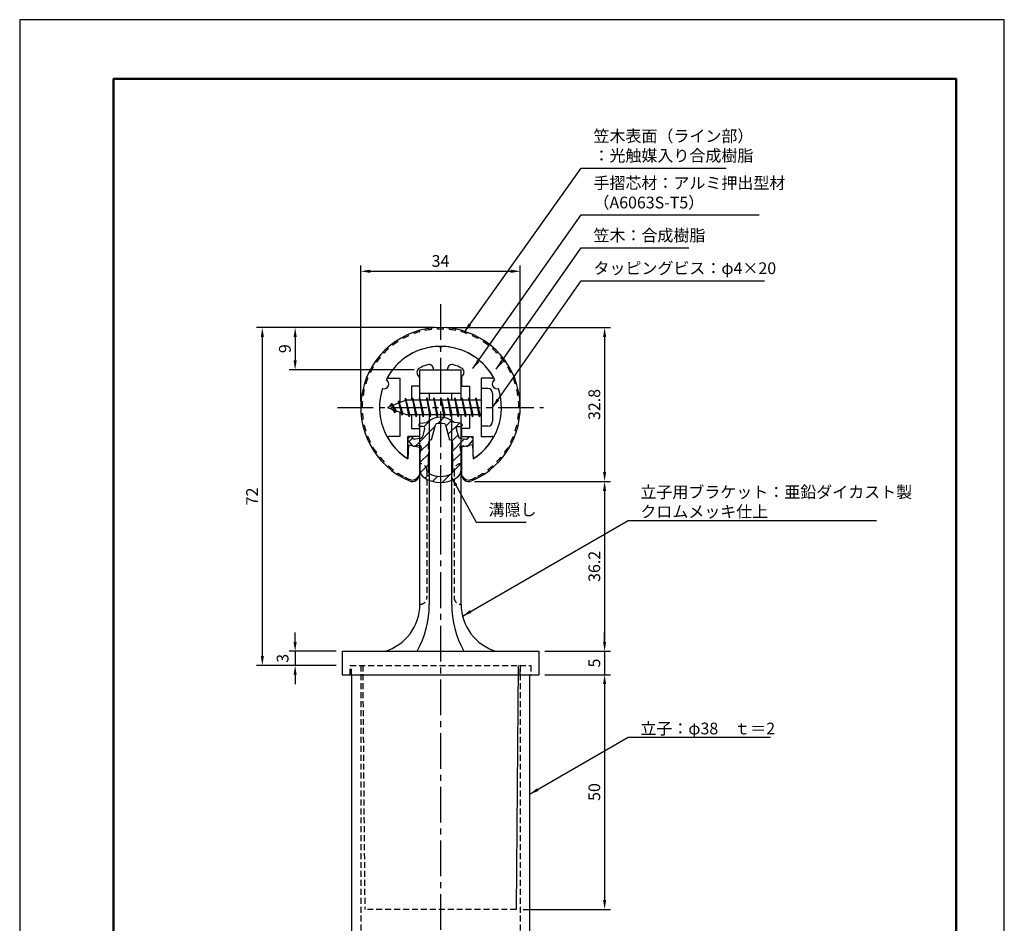
# Model space of a CAD drawing. Units: millimetres. Extents: x 0 to 210, y 0 to 297.
# Drawn here: x 0 to 210, y 104 to 297 of the extents above; entities that cross this region are included whole.
import ezdxf

# ---------------------------------------------------------------- set-up
doc = ezdxf.new("R2010")
doc.units = ezdxf.units.MM
doc.header["$LTSCALE"] = 0.4
doc.linetypes.add('CENTER2', pattern=[28.575, 19.05, -3.175, 3.175, -3.175])
doc.linetypes.add('HIDDEN2', pattern=[4.7625, 3.175, -1.5875])
for name, color, linetype in [('BIS', 7, 'Continuous'), ('CENTER', 6, 'CENTER2'), ('DIMS', 1, 'Continuous'), ('HATCH', 9, 'Continuous'), ('HIDDEN', 9, 'HIDDEN2'), ('mizokakushi', 3, 'Continuous'), ('TITLE', 7, 'Continuous'), ('ZYUSHI2', 9, 'Continuous')]:
    doc.layers.add(name, color=color, linetype=linetype)
for name, color, linetype, lineweight in [('MODEL', 7, 'Continuous', 25), ('SHINZAI', 7, 'Continuous', 25), ('ZYUSHI', 7, 'Continuous', 25)]:
    doc.layers.add(name, color=color, linetype=linetype, lineweight=lineweight)
doc.styles.add('DIMS', font='romans.shx', dxfattribs={"width": 0.75, "bigfont": 'bigfont.shx'})
doc.styles.get("Standard").update_dxf_attribs({"font": 'romans.shx', "bigfont": 'bigfont.shx'})
doc.dimstyles.new('DIMS', dxfattribs={"dimscale": 0, "dimtxt": 2.5, "dimasz": 2, "dimexe": 1.25, "dimexo": 1.25, "dimtad": 1, "dimdsep": 46, "dimtxsty": 'DIMS', "dimcen": 0, "dimclrt": 7, "dimadec": 0, "dimazin": 0, "dimtfac": 1, "dimtmove": 0, "dimatfit": 3, "dimfxl": 1, "dimarcsym": 0})
doc.dimstyles.new('DIMS2', dxfattribs={"dimscale": 2, "dimtxt": 2.5, "dimasz": 2, "dimexe": 1, "dimexo": 1, "dimtad": 1, "dimdsep": 46, "dimtxsty": 'DIMS', "dimcen": 0, "dimclrt": 7, "dimadec": 0, "dimazin": 0, "dimtfac": 1, "dimtix": 1, "dimtmove": 1, "dimatfit": 3, "dimfxl": 1, "dimarcsym": 0})

# ---------------------------------------------------------------- blocks, each defined once
blk = doc.blocks.new('*D0')
at = {"layer": 'Defpoints', "color": 0, "transparency": 16777216}
for p in [(106.75, 243.38), (72.75, 214.38), (106.75, 214.38)]:
    blk.add_point(p, dxfattribs=at)
at = {"layer": 'DIMS', "color": 0, "transparency": 16777216}
for p, q in [((72.75, 215.62), (72.75, 244.62)), ((106.75, 215.62), (106.75, 244.62)), ((74.75, 243.38), (104.75, 243.38))]:
    blk.add_line(p, q, dxfattribs=at)
for points in [[(74.75, 243.71), (74.75, 243.04), (72.75, 243.38)], [(104.75, 243.71), (104.75, 243.04), (106.75, 243.38)]]:
    blk.add_solid(points, dxfattribs=at)
at = {"layer": 'DIMS', "color": 7, "transparency": 16777216, "insert": (89.75, 245.25), "char_height": 2.5, "attachment_point": 5, "style": 'DIMS'}
blk.add_mtext('34', dxfattribs=at)
blk = doc.blocks.new('*D1')
at = {"layer": 'Defpoints', "color": 0, "transparency": 16777216}
for p in [(89.75, 231.38), (95.75, 198.58), (124.75, 198.58)]:
    blk.add_point(p, dxfattribs=at)
at = {"layer": 'DIMS', "color": 0, "lineweight": -2, "transparency": 16777216}
for p, q in [((91, 231.38), (126, 231.38)), ((124.75, 229.38), (124.75, 200.58)), ((97, 198.58), (126, 198.58))]:
    blk.add_line(p, q, dxfattribs=at)
at = {"layer": 'DIMS', "color": 0, "transparency": 16777216}
for points in [[(124.42, 229.38), (125.08, 229.38), (124.75, 231.38)], [(124.42, 200.58), (125.08, 200.58), (124.75, 198.58)]]:
    blk.add_solid(points, dxfattribs=at)
at = {"layer": 'DIMS', "color": 7, "transparency": 16777216, "insert": (122.88, 214.98), "char_height": 2.5, "attachment_point": 5, "rotation": 90, "style": 'DIMS'}
blk.add_mtext('32.8', dxfattribs=at)
blk = doc.blocks.new('*D2')
at = {"layer": 'Defpoints', "color": 0, "transparency": 16777216}
for p in [(89.75, 231.38), (51.75, 159.38), (68.75, 159.38)]:
    blk.add_point(p, dxfattribs=at)
at = {"layer": 'DIMS', "color": 0, "lineweight": -2, "transparency": 16777216}
for p, q in [((88.5, 231.38), (50.5, 231.38)), ((51.75, 229.38), (51.75, 161.38)), ((67.5, 159.38), (50.5, 159.38))]:
    blk.add_line(p, q, dxfattribs=at)
at = {"layer": 'DIMS', "color": 0, "transparency": 16777216}
for points in [[(51.42, 229.38), (52.08, 229.38), (51.75, 231.38)], [(51.42, 161.38), (52.08, 161.38), (51.75, 159.38)]]:
    blk.add_solid(points, dxfattribs=at)
at = {"layer": 'DIMS', "color": 7, "transparency": 16777216, "insert": (49.88, 195.38), "char_height": 2.5, "attachment_point": 5, "rotation": 90, "style": 'DIMS'}
blk.add_mtext('72', dxfattribs=at)
blk = doc.blocks.new('*D3')
at = {"layer": 'Defpoints', "color": 0, "transparency": 16777216}
for p in [(95.75, 198.58), (110.75, 162.38), (124.75, 162.38)]:
    blk.add_point(p, dxfattribs=at)
at = {"layer": 'DIMS', "color": 0, "lineweight": -2, "transparency": 16777216}
for p, q in [((97, 198.58), (126, 198.58)), ((124.75, 196.58), (124.75, 164.38)), ((112, 162.38), (126, 162.38))]:
    blk.add_line(p, q, dxfattribs=at)
at = {"layer": 'DIMS', "color": 0, "transparency": 16777216}
for points in [[(124.42, 196.58), (125.08, 196.58), (124.75, 198.58)], [(124.42, 164.38), (125.08, 164.38), (124.75, 162.38)]]:
    blk.add_solid(points, dxfattribs=at)
at = {"layer": 'DIMS', "color": 7, "transparency": 16777216, "insert": (122.88, 180.48), "char_height": 2.5, "attachment_point": 5, "rotation": 90, "style": 'DIMS'}
blk.add_mtext('36.2', dxfattribs=at)
blk = doc.blocks.new('*D4')
at = {"layer": 'Defpoints', "color": 0, "transparency": 16777216}
for p in [(68.75, 162.38), (58.75, 159.38), (68.75, 159.38)]:
    blk.add_point(p, dxfattribs=at)
at = {"layer": 'DIMS', "color": 0, "transparency": 16777216}
for p, q in [((58.75, 164.38), (58.75, 166.38)), ((67.5, 162.38), (57.5, 162.38)), ((58.75, 162.38), (58.75, 159.38)), ((67.5, 159.38), (57.5, 159.38)), ((58.75, 157.38), (58.75, 155.38))]:
    blk.add_line(p, q, dxfattribs=at)
for points in [[(58.42, 164.38), (59.08, 164.38), (58.75, 162.38)], [(58.42, 157.38), (59.08, 157.38), (58.75, 159.38)]]:
    blk.add_solid(points, dxfattribs=at)
at = {"layer": 'DIMS', "color": 7, "transparency": 16777216, "insert": (56.4, 160.88), "char_height": 2.5, "attachment_point": 5, "rotation": 90, "style": 'DIMS'}
blk.add_mtext('3', dxfattribs=at)
blk = doc.blocks.new('*D5')
at = {"layer": 'Defpoints', "color": 0, "transparency": 16777216}
for p in [(110.75, 157.38), (106.15, 107.38), (124.75, 107.38)]:
    blk.add_point(p, dxfattribs=at)
at = {"layer": 'DIMS', "color": 0, "transparency": 16777216}
for p, q in [((112, 157.38), (126, 157.38)), ((124.75, 155.38), (124.75, 109.38)), ((107.4, 107.38), (126, 107.38))]:
    blk.add_line(p, q, dxfattribs=at)
for points in [[(124.42, 155.38), (125.08, 155.38), (124.75, 157.38)], [(124.42, 109.38), (125.08, 109.38), (124.75, 107.38)]]:
    blk.add_solid(points, dxfattribs=at)
at = {"layer": 'DIMS', "color": 7, "transparency": 16777216, "insert": (122.88, 132.38), "char_height": 2.5, "attachment_point": 5, "rotation": 90, "style": 'DIMS'}
blk.add_mtext('50', dxfattribs=at)
blk = doc.blocks.new('*D6')
at = {"layer": 'Defpoints', "color": 0, "transparency": 16777216}
for p in [(110.75, 162.38), (110.75, 157.38), (124.75, 157.38)]:
    blk.add_point(p, dxfattribs=at)
at = {"layer": 'DIMS', "color": 0, "transparency": 16777216}
for p, q in [((124.75, 164.38), (124.75, 166.38)), ((112, 162.38), (126, 162.38)), ((124.75, 162.38), (124.75, 157.38)), ((112, 157.38), (126, 157.38)), ((124.75, 155.38), (124.75, 153.38))]:
    blk.add_line(p, q, dxfattribs=at)
for points in [[(124.42, 164.38), (125.08, 164.38), (124.75, 162.38)], [(124.42, 155.38), (125.08, 155.38), (124.75, 157.38)]]:
    blk.add_solid(points, dxfattribs=at)
at = {"layer": 'DIMS', "color": 7, "transparency": 16777216, "insert": (122.88, 159.88), "char_height": 2.5, "attachment_point": 5, "rotation": 90, "style": 'DIMS'}
blk.add_mtext('5', dxfattribs=at)
blk = doc.blocks.new('*D7')
at = {"layer": 'Defpoints', "color": 0, "transparency": 16777216}
for p in [(89.75, 231.38), (58.75, 222.38), (85.35, 222.38)]:
    blk.add_point(p, dxfattribs=at)
at = {"layer": 'DIMS', "color": 0, "lineweight": -2, "transparency": 16777216}
for p, q in [((88.5, 231.38), (57.5, 231.38)), ((58.75, 229.38), (58.75, 224.38)), ((84.1, 222.38), (57.5, 222.38))]:
    blk.add_line(p, q, dxfattribs=at)
at = {"layer": 'DIMS', "color": 0, "transparency": 16777216}
for points in [[(58.42, 229.38), (59.08, 229.38), (58.75, 231.38)], [(58.42, 224.38), (59.08, 224.38), (58.75, 222.38)]]:
    blk.add_solid(points, dxfattribs=at)
at = {"layer": 'DIMS', "color": 7, "transparency": 16777216, "insert": (56.88, 226.88), "char_height": 2.5, "attachment_point": 5, "rotation": 90, "style": 'DIMS'}
blk.add_mtext('9', dxfattribs=at)

msp = doc.modelspace()

# ---------------------------------------------------------------- hatches: boundary and pattern name
at = {"layer": 'HATCH'}
h = msp.add_hatch(dxfattribs=at)
h.set_pattern_fill('ANSI31', color=256, scale=0.5, style=0)
h.set_pattern_definition([(45, (-0.1736, 85.6435), (-1.122532, 1.122532), [])])
h.paths.add_polyline_path([(93.12724249, 209.82485213, -0.4925143575), (93.46549981, 210.26475199), (94.1, 210.26475199, 0.4733507489), (94.39416152, 210.62365021, 0.4333182656), (94.13973096, 210.97990588), (92.62998371, 211.18162845, 0.3746846885), (86.87001629, 211.18162845), (85.36026904, 210.97990588, 0.4333182656), (85.10583848, 210.62365021, 0.4733507489), (85.4, 210.26475199), (86.03450019, 210.26475199, -0.4925143575), (86.37275751, 209.82485213), (85.92135902, 208.12641955, -0.300504899), (85.50956314, 207.75997629), (84.28039924, 207.58256102, -0.2557484951), (84.01054606, 207.68333894), (83.69040301, 208.05383589, 0.4142135624), (83.19673862, 208.0898285), (82.89407748, 207.82830176, 0.4142135624), (82.85808488, 207.33463737), (83.77195643, 206.27702693, 0.2557484951), (84.22171172, 206.10906374), (85.24148307, 206.25625567, -0.5227630443), (85.63360157, 205.83598708), (85.35, 204.52232187), (85.35, 201.08980815, 0.2502717074), (86.23751255, 199.42776974, 0.3037891253), (93.26248745, 199.42776974, 0.2502717074), (94.15, 201.08980815), (94.15, 204.52232187), (93.86639843, 205.83598708, -0.5227630443), (94.25851693, 206.25625567), (95.27828828, 206.10906374, 0.2557484951), (95.72804357, 206.27702693), (96.64191512, 207.33463737, 0.4142135624), (96.60592252, 207.82830176), (96.30326138, 208.0898285, 0.4142135624), (95.80959699, 208.05383589), (95.48945394, 207.68333894, -0.2557484951), (95.21960076, 207.58256102), (93.99043686, 207.75997629, -0.300504899), (93.57864098, 208.12641955)])
h.paths.add_polyline_path([(91.68095741, 207.48020451, -0.3583170687), (92.32504523, 206.69683036), (92.32504523, 205.44118451), (92.07900508, 205.34856783), (92.3, 204.32490165), (92.3, 200.53429017, -0.2733859335), (92.14470522, 200.27149671, -0.2571195905), (87.35529478, 200.27149671, -0.2733859334), (87.2, 200.53429017), (87.2, 204.32490165), (87.42099492, 205.34856783), (87.17495477, 205.44118451), (87.17495477, 206.69683036, -0.3583170687), (87.81904259, 207.48020451), (88.65303265, 210.61817668, -0.2598174483), (88.85596381, 210.82822654, -0.148189747), (90.64402693, 210.82822934, -0.2598260588), (90.84696735, 210.61817668)], flags=16)

# ---------------------------------------------------------------- linework, layer by layer
at = {"layer": 'BIS'}
for p, q in [((82.27443828, 216.34316459), (82.16042409, 215.76640903)), ((83.05, 212.375), (82.27443828, 216.34316459)), ((82.27443828, 216.34316459), (83.14375, 212.875)), ((83.8, 216.375), (83.70625, 215.875)), ((84.55, 212.375), (83.8, 216.375)), ((83.8, 216.375), (84.64375, 212.875)), ((83.8, 216.375), (83.9875, 215.875)), ((85.3, 216.375), (85.20625, 215.875)), ((86.05, 212.375), (85.3, 216.375)), ((85.3, 216.375), (85.4875, 215.875)), ((85.3, 216.375), (86.14375, 212.875)), ((86.8, 216.375), (86.70625, 215.875)), ((87.55, 212.375), (86.8, 216.375)), ((86.8, 216.375), (86.9875, 215.875)), ((86.8, 216.375), (87.64375, 212.875)), ((88.3, 216.375), (88.20625, 215.875)), ((88.3, 216.375), (88.4875, 215.875)), ((88.3, 216.375), (89.14375, 212.875)), ((89.05, 212.375), (88.3, 216.375)), ((89.8, 216.375), (89.70625, 215.875)), ((90.55, 212.375), (89.8, 216.375)), ((89.8, 216.375), (89.9875, 215.875)), ((89.8, 216.375), (90.64375, 212.875)), ((91.3, 216.375), (91.20625, 215.875)), ((92.05, 212.375), (91.3, 216.375)), ((91.3, 216.375), (91.4875, 215.875)), ((91.3, 216.375), (92.14375, 212.875)), ((92.8, 216.375), (92.70625, 215.875)), ((93.55, 212.375), (92.8, 216.375)), ((92.8, 216.375), (92.9875, 215.875)), ((92.8, 216.375), (93.64375, 212.875)), ((94.3, 216.375), (94.20625, 215.875)), ((95.05, 212.375), (94.3, 216.375)), ((94.3, 216.375), (94.4875, 215.875)), ((94.3, 216.375), (95.14375, 212.875)), ((95.8, 216.375), (95.70625, 215.875)), ((95.8, 216.375), (96.64375, 212.875)), ((96.55, 212.375), (95.8, 216.375)), ((95.8, 216.375), (95.9875, 215.875)), ((97.3, 216.375), (97.20625, 215.875)), ((98.05, 212.375), (97.3, 216.375)), ((97.3, 216.375), (97.4875, 215.875)), ((97.3, 216.375), (98.14375, 212.875)), ((98.45, 218.375), (98.45, 210.375)), ((99.85, 218.375), (98.45, 218.375)), ((100.85, 217.375), (100.85, 211.375)), ((82.45, 215.875), (78.45, 214.375)), ((78.45, 214.375), (82.45, 212.875)), ((79.3, 215.22775023), (78.875, 214.534375)), ((79.3, 215.22775023), (79.65317469, 214.82619051)), ((80.05, 213.24099977), (79.3, 215.22775023)), ((79.3, 215.22775023), (80.19149447, 213.72193957)), ((80.8, 215.79025023), (80.62341266, 215.19002975)), ((81.55, 212.67849977), (80.8, 215.79025023)), ((80.8, 215.79025023), (81.03607434, 215.34477788)), ((80.8, 215.79025023), (81.6482769, 213.17564616)), ((82.3, 216.21237794), (82.43771443, 215.875)), ((98.45, 215.875), (82.45, 215.875)), ((80.05, 213.24099977), (79.58034293, 213.9511214)), ((80.19149447, 213.72193957), (80.05, 213.24099977)), ((81.26701105, 213.31862086), (81.55, 212.67849977)), ((81.6482769, 213.17564616), (81.55, 212.67849977)), ((82.45, 212.875), (98.45, 212.875)), ((82.8625, 212.875), (83.05, 212.375)), ((83.14375, 212.875), (83.05, 212.375)), ((84.3625, 212.875), (84.55, 212.375)), ((84.64375, 212.875), (84.55, 212.375)), ((85.8625, 212.875), (86.05, 212.375)), ((86.14375, 212.875), (86.05, 212.375)), ((87.3625, 212.875), (87.55, 212.375)), ((87.64375, 212.875), (87.55, 212.375)), ((88.8625, 212.875), (89.05, 212.375)), ((89.14375, 212.875), (89.05, 212.375)), ((90.3625, 212.875), (90.55, 212.375)), ((90.64375, 212.875), (90.55, 212.375)), ((91.8625, 212.875), (92.05, 212.375)), ((92.14375, 212.875), (92.05, 212.375)), ((93.3625, 212.875), (93.55, 212.375)), ((93.64375, 212.875), (93.55, 212.375)), ((94.8625, 212.875), (95.05, 212.375)), ((95.14375, 212.875), (95.05, 212.375)), ((96.3625, 212.875), (96.55, 212.375)), ((96.64375, 212.875), (96.55, 212.375)), ((97.8625, 212.875), (98.05, 212.375)), ((98.14375, 212.875), (98.05, 212.375)), ((99.85, 210.375), (98.45, 210.375))]:
    msp.add_line(p, q, dxfattribs=at)
for centre, start, end in [((99.85, 217.375), 0, 90), ((99.85, 211.375), 270, 0)]:
    msp.add_arc(centre, 1, start, end, dxfattribs=at)
at = {"layer": 'CENTER'}
for p, q in [((89.75, 236.375), (89.75, 82.375)), ((67.75, 214.375), (111.75, 214.375))]:
    msp.add_line(p, q, dxfattribs=at)
at = {"layer": 'Defpoints'}
msp.add_lwpolyline([(0, 0), (210, 0), (210, 297), (0, 297)], close=True, dxfattribs=at)
at = {"layer": 'HIDDEN'}
for p, q in [((86.85000002, 200.875), (86.85000002, 173.875)), ((92.64999999, 200.875), (92.64999999, 173.875)), ((70.5, 159.375), (109, 159.375)), ((70.5, 157.375), (70.5, 159.375)), ((70.5, 157.375), (70.5, 159.375)), ((70.5, 157.375), (70.5, 159.375)), ((70.75, 157.375), (70.75, 159.375)), ((72.75, 159.375), (72.75, 87.375)), ((73.15310098, 159.375), (73.59915285, 107.375)), ((106.75, 159.375), (106.75, 87.375)), ((106.75, 157.375), (106.75, 159.375)), ((109, 159.375), (109, 157.375)), ((109, 159.375), (109, 157.375)), ((109, 159.375), (109, 157.375)), ((105.90084715, 107.375), (73.59915285, 107.375))]:
    msp.add_line(p, q, dxfattribs=at)
for centre, start, end in [((85.35000002, 200.875), 0, 90), ((94.14999999, 200.875), 89.999999569, 180), ((85.35000002, 173.875), 269.9999992937, 0), ((94.14999999, 173.875), 180, 270.000000431)]:
    msp.add_arc(centre, 1.5, start, end, dxfattribs=at)
at = {"layer": 'mizokakushi'}
for p, q in [((85.1, 210.68254843), (85.1, 210.56475199)), ((85.36026904, 210.97990588), (86.87001629, 211.18162845)), ((86.03450019, 210.26475199), (85.4, 210.26475199)), ((87.81904259, 207.48020451), (88.65303265, 210.61817668)), ((90.84696735, 210.61817668), (91.68095741, 207.48020451)), ((94.13973096, 210.97990588), (92.62998371, 211.18162845)), ((93.46549981, 210.26475199), (94.1, 210.26475199)), ((94.4, 210.68254843), (94.4, 210.56475199)), ((83.19673862, 208.0898285), (82.89407748, 207.82830176)), ((84.01054606, 207.68333894), (83.69040301, 208.05383589)), ((86.37275751, 209.82485213), (85.92135902, 208.12641955)), ((93.12724249, 209.82485213), (93.57864098, 208.12641955)), ((95.48945394, 207.68333894), (95.80959699, 208.05383589)), ((96.30326138, 208.0898285), (96.60592252, 207.82830176)), ((83.77195643, 206.27702693), (82.85808488, 207.33463737)), ((85.24148307, 206.25625567), (84.22171172, 206.10906374)), ((85.50956314, 207.75997629), (84.28039924, 207.58256102)), ((85.63360157, 205.83598708), (85.35, 204.52232187)), ((87.17495477, 205.44118451), (87.17495477, 206.69683036)), ((92.32504523, 206.69683036), (92.32504523, 205.44118451)), ((93.86639843, 205.83598708), (94.15, 204.52232187)), ((93.99043686, 207.75997629), (95.21960076, 207.58256102)), ((94.25851693, 206.25625567), (95.27828828, 206.10906374)), ((95.72804357, 206.27702693), (96.64191512, 207.33463737)), ((85.35, 204.52232187), (85.35, 201.08980815)), ((87.42099492, 205.34856783), (87.17495477, 205.44118451)), ((87.2, 204.32490165), (87.42099492, 205.34856783)), ((87.2, 200.53429017), (87.2, 204.32490165)), ((92.32504523, 205.44118451), (92.07900508, 205.34856783)), ((92.07900508, 205.34856783), (92.3, 204.32490165)), ((92.3, 204.32490165), (92.3, 200.53429017)), ((94.15, 204.52232187), (94.15, 201.08980815))]:
    msp.add_line(p, q, dxfattribs=at)
for centre, radius, start, end in [((89.75, 207.87796159), 4.38275266, 48.9195902456, 131.0804097544), ((85.4, 210.68254843), 0.3, 97.6104133103, 180), ((85.4, 210.56475199), 0.3, 180, 269.9999999997), ((86.03450019, 209.91475199), 0.35, 345.1163669058, 90.0000000001), ((88.9429675, 210.54111966), 0.3, 106.8586924593, 165.1163669058), ((89.75, 207.87796159), 3.08275266, 73.1413075407, 106.8586924593), ((90.5570325, 210.54111966), 0.3, 14.8836330943, 73.1413075407), ((93.46549981, 209.91475199), 0.35, 89.9999999999, 194.8836330942), ((94.1, 210.56475199), 0.3, 270.0000000002, 359.9999999998), ((94.1, 210.68254843), 0.3, 0, 82.3895866897), ((83.42557451, 207.825), 0.35, 40.8299973654, 130.8299973654), ((85.43813427, 208.25484791), 0.5, 278.2132447966, 345.1163669057), ((94.06186573, 208.25484791), 0.5, 194.8836330943, 261.7867552034), ((96.07442549, 207.825), 0.35, 49.1700026346, 139.1700026346), ((83.12291337, 207.56347326), 0.35, 130.8299973653, 220.8299973654), ((84.15028285, 206.60393535), 0.5, 220.8299973654, 278.2132447965), ((84.23754192, 207.87948399), 0.3, 220.8299973652, 278.2132447967), ((85.29148327, 205.90984554), 0.35, 347.8176225583, 98.2132447965), ((87.97338951, 206.69683036), 0.79843474, 101.1461253777, 180), ((91.52661049, 206.69683036), 0.79843474, 0, 78.8538746223), ((94.20851673, 205.90984554), 0.35, 81.7867552034, 192.1823774417), ((95.26245808, 207.87948399), 0.3, 261.7867552033, 319.1700026348), ((95.34971715, 206.60393535), 0.5, 261.7867552035, 319.1700026346), ((96.37708663, 207.56347326), 0.35, 319.1700026346, 49.1700026347), ((87.35, 201.08980815), 2, 180, 236.2035778772), ((87.5, 200.53429017), 0.3, 180, 241.1609545558), ((89.75, 204.62042652), 4.96465543, 241.1609545559, 298.8390454442), ((92, 200.53429017), 0.3, 298.8390454445, 359.9999999997), ((92.15, 201.08980815), 2, 303.7964221228, 0), ((89.75, 204.67536968), 6.31465543, 236.2035778773, 303.7964221228)]:
    msp.add_arc(centre, radius, start, end, dxfattribs=at)
at = {"layer": 'MODEL'}
for p, q in [((85.35, 215.875), (85.35, 222.375)), ((85.35, 222.375), (94.15, 222.375)), ((94.15, 215.875), (94.15, 222.375)), ((85.35, 217.375), (94.15, 217.375)), ((87.35, 217.375), (87.35, 215.875)), ((92.15, 215.875), (92.15, 217.375)), ((85.35, 172.375), (85.35, 212.875)), ((87.35, 212.875), (87.35, 172.375)), ((92.15, 172.375), (92.15, 212.875)), ((94.15, 172.375), (94.15, 212.875)), ((68.75, 162.375), (110.75, 162.375)), ((68.75, 162.375), (68.75, 157.375)), ((110.75, 162.375), (110.75, 157.375)), ((106.34689902, 159.375), (105.90084715, 107.375)), ((68.75, 157.375), (110.75, 157.375)), ((70.75, 157.375), (70.75, 87.375)), ((108.75, 157.375), (108.75, 87.375))]:
    msp.add_line(p, q, dxfattribs=at)
for centre, radius, start, end in [((74.9373781, 172.375), 10.41262192, 286.1837220827, 359.9999999866), ((66.64421187, 172.375), 20.70578813, 331.1213096992, 0), ((112.85578813, 172.375), 20.70578813, 180, 208.8786903008), ((104.56262191, 172.375), 10.41262192, 180.0000000134, 253.8162779173)]:
    msp.add_arc(centre, radius, start, end, dxfattribs=at)
at = {"layer": 'SHINZAI'}
for p, q in [((89.75, 227.075), (89.45338432, 227.37161568)), ((89.75, 227.075), (90.04661568, 227.37161568)), ((78.84, 220.57591532), (81.05, 220.57591532)), ((81.05, 220.57591532), (81.05, 215.35)), ((85.25, 220.80166603), (84.90845764, 221.28943907)), ((85.25, 220.80166603), (85.25, 218.875)), ((88.25, 222.375), (88.25, 222.4990384)), ((88.25, 222.375), (91.25, 222.375)), ((91.25, 222.375), (91.25, 222.4990384)), ((94.25, 220.80166603), (94.59154236, 221.28943907)), ((94.25, 220.80166603), (94.25, 218.875)), ((100.66, 220.57591532), (98.45, 220.57591532)), ((98.45, 220.57591532), (98.45, 214.675)), ((83.55, 218.875), (83.55, 215.875)), ((85.25, 218.875), (83.55, 218.875)), ((94.25, 218.875), (95.95, 218.875)), ((95.95, 218.875), (95.95, 215.875)), ((81.05, 213.4), (81.05, 208.175)), ((83.55, 212.875), (83.55, 209.875)), ((95.95, 212.875), (95.95, 209.875)), ((98.45, 214.075), (98.45, 208.175)), ((81.05, 208.175), (78.8407177, 208.175)), ((82.75, 203.98749187), (82.75, 208.175)), ((85.25, 208.175), (82.75, 208.175)), ((83.55, 209.875), (85.25, 209.875)), ((85.25, 209.875), (85.25, 208.175)), ((95.95, 209.875), (94.25, 209.875)), ((94.25, 209.875), (94.25, 208.175)), ((94.25, 208.175), (96.75, 208.175)), ((96.75, 203.98749187), (96.75, 208.175)), ((98.45, 208.175), (100.6592823, 208.175))]:
    msp.add_line(p, q, dxfattribs=at)
for centre, radius, start, end in [((89.75, 214.375), 13, 91.3074078102, 149.2106565745), ((89.75, 214.375), 13, 30.7893434255, 88.6925921898), ((85.72760969, 221.8630155), 1, 118.2436729694, 215), ((89.75, 214.375), 9.5, 107.1046351766, 118.2436729694), ((87.25, 222.4990384), 1, 0, 107.1046351767), ((92.25, 222.4990384), 1, 72.8953648233, 180), ((89.75, 214.375), 9.5, 61.7563270306, 72.8953648234), ((93.77239031, 221.8630155), 1, 325, 61.7563270306), ((78.84, 220.87591532), 0.3, 149.2106565746, 270), ((100.66, 220.87591532), 0.3, 270, 30.7893434254), ((78.8407177, 207.8742823), 0.3007177, 90, 210.7902350046), ((100.6592823, 207.8742823), 0.3007177, 329.2097649954, 90), ((89.75, 214.375), 13, 210.7902350044, 234.8925097776), ((89.75, 214.375), 13, 305.1074902228, 329.2097649956), ((82.44750813, 203.98749187), 0.30249187, 234.8925097774, 0), ((97.05249187, 203.98749187), 0.30249187, 180, 305.1074902226)]:
    msp.add_arc(centre, radius, start, end, dxfattribs=at)
at = {"layer": 'TITLE', "lineweight": 50}
msp.add_lwpolyline([(20, 12.625), (199.75, 12.625), (199.75, 284.375), (20, 284.375)], close=True, dxfattribs=at)
at = {"layer": 'ZYUSHI'}
for p, q in [((82.95, 206.42054885), (82.75, 203.42054885)), ((82.95, 206.42054885), (85.25, 205.92054885)), ((85.25, 205.92054885), (85.25, 200.08339407)), ((96.55, 206.42054885), (94.25, 205.92054885)), ((94.25, 205.92054885), (94.25, 200.08339407)), ((96.55, 206.42054885), (96.75, 203.42054885))]:
    msp.add_line(p, q, dxfattribs=at)
for centre, radius, start, end in [((89.75, 214.375), 17, 292.7739724007, 247.2260275993), ((89.75, 214.375), 13, 26.9084550079, 153.0915449921), ((89.75, 214.375), 13, 161.9084550079, 237.4210296072), ((77.73956608, 219.34988462), 1, 249.704227504, 65.295772496), ((89.75, 214.375), 13, 302.5789703928, 18.0915449921), ((101.76043392, 219.34988462), 1, 114.704227504, 290.295772496), ((83.75, 200.08339407), 1.5, 247.2260275993, 0), ((95.75, 200.08339407), 1.5, 180, 292.7739724007)]:
    msp.add_arc(centre, radius, start, end, dxfattribs=at)
at = {"layer": 'ZYUSHI2'}
for p, q in [((86.57046848, 230.76952894), (86.51335114, 231.06404144)), ((87.8347868, 230.9648149), (87.80038177, 231.26283553)), ((89.11034435, 231.06274522), (89.09885353, 231.36252508)), ((90.38965565, 231.06274522), (90.40114647, 231.36252508)), ((91.6652132, 230.9648149), (91.69961823, 231.26283553)), ((92.92953152, 230.76952894), (92.98664886, 231.06404144)), ((81.77207903, 229.04615459), (81.62876309, 229.30970827)), ((82.91855376, 229.6138104), (82.79583317, 229.88756148)), ((84.10511813, 230.0920388), (84.00371307, 230.37438082)), ((85.32480891, 230.47803337), (85.24531446, 230.76730942)), ((94.17519109, 230.47803337), (94.25468554, 230.76730942)), ((95.39488187, 230.0920388), (95.49628693, 230.37438082)), ((96.58144624, 229.6138104), (96.70416683, 229.88756148)), ((97.87123691, 229.30970827), (97.72792097, 229.04615459)), ((78.63906081, 226.8424388), (78.4394631, 227.06640477)), ((79.62603564, 227.65639095), (79.44416801, 227.89497881)), ((80.67242191, 228.39240262), (80.50935165, 228.64421224)), ((98.99064835, 228.64421224), (98.82757809, 228.39240262)), ((100.05583199, 227.89497881), (99.87396436, 227.65639095)), ((101.0605369, 227.06640477), (100.86093919, 226.8424388)), ((76.8661307, 225.00024879), (76.63468394, 225.19112152)), ((77.71728939, 225.95532276), (77.50113291, 226.16335251)), ((101.99886709, 226.16335251), (101.78271061, 225.95532276)), ((102.86531606, 225.19112152), (102.6338693, 225.00024879)), ((75.39518756, 222.90901195), (75.13731668, 223.06231755)), ((76.09057968, 223.98282163), (75.84520087, 224.15541722)), ((103.65479913, 224.15541722), (103.40942032, 223.98282163)), ((104.36268332, 223.06231755), (104.10481244, 222.90901195)), ((74.26070907, 220.6177451), (73.98245833, 220.72989022)), ((74.7840352, 221.78512129), (74.51518553, 221.91823724)), ((104.98481447, 221.91823724), (104.7159648, 221.78512129)), ((105.51754167, 220.72989022), (105.23929093, 220.6177451)), ((73.82828025, 219.413734), (73.54226134, 219.50425018)), ((105.95773866, 219.50425018), (105.67171975, 219.413734)), ((73.24571692, 216.92424305), (72.9492328, 216.97003783)), ((73.48928642, 218.1801536), (73.19717779, 218.24850965)), ((106.30282221, 218.24850965), (106.01071358, 218.1801536)), ((106.5507672, 216.97003783), (106.25428308, 216.92424305)), ((72.75, 214.375), (73.05, 214.375)), ((72.79988138, 215.6763373), (73.09900112, 215.65337252)), ((106.40099888, 215.65337252), (106.70011862, 215.6763373)), ((106.75, 214.375), (106.45, 214.375)), ((72.79988138, 213.0736627), (73.09900112, 213.09662748)), ((106.70011862, 213.0736627), (106.40099888, 213.09662748)), ((73.24571692, 211.82575695), (72.9492328, 211.77996217)), ((73.48928642, 210.5698464), (73.19717779, 210.50149035)), ((106.01071358, 210.5698464), (106.30282221, 210.50149035)), ((106.25428308, 211.82575695), (106.5507672, 211.77996217)), ((73.82828025, 209.336266), (73.54226134, 209.24574982)), ((74.26070907, 208.1322549), (73.98245833, 208.02010978)), ((105.23929093, 208.1322549), (105.51754167, 208.02010978)), ((105.67171975, 209.336266), (105.95773866, 209.24574982)), ((74.7840352, 206.96487871), (74.51518553, 206.83176276)), ((75.39518756, 205.84098805), (75.13731668, 205.68768245)), ((104.10481244, 205.84098805), (104.36268332, 205.68768245)), ((104.7159648, 206.96487871), (104.98481447, 206.83176276)), ((76.09057968, 204.76717837), (75.84520087, 204.59458278)), ((76.8661307, 203.74975121), (76.63468394, 203.55887848)), ((102.6338693, 203.74975121), (102.86531606, 203.55887848)), ((103.40942032, 204.76717837), (103.65479913, 204.59458278)), ((77.71728939, 202.79467724), (77.50113291, 202.58664749)), ((78.63906081, 201.9075612), (78.4394631, 201.68359523)), ((100.86093919, 201.9075612), (101.0605369, 201.68359523)), ((101.78271061, 202.79467724), (101.99886709, 202.58664749)), ((79.62603564, 201.09360905), (79.44416801, 200.85502119)), ((80.67242191, 200.35759738), (80.50935165, 200.10578776)), ((81.77207903, 199.70384541), (81.62876309, 199.44029173)), ((84.59852814, 199.23486593), (85.23492424, 199.87126204)), ((94.90147186, 199.23486593), (94.26507576, 199.87126204)), ((97.72792097, 199.70384541), (97.87123691, 199.44029173)), ((98.82757809, 200.35759738), (98.99064835, 200.10578776)), ((99.87396436, 201.09360905), (100.05583199, 200.85502119)), ((82.21491171, 199.47156267), (82.06801921, 199.20143183)), ((97.28508829, 199.47156267), (97.43198079, 199.20143183))]:
    msp.add_line(p, q, dxfattribs=at)
for centre, radius, start, end in [((89.75, 214.375), 16.7, 87.8048780488, 92.1951219512), ((89.75, 214.375), 16.7, 114.1463414634, 118.5365853659), ((89.75, 214.375), 16.7, 105.3658536585, 109.756097561), ((89.75, 214.375), 16.7, 96.5853658537, 100.9756097561), ((89.75, 214.375), 16.7, 79.0243902439, 83.4146341463), ((89.75, 214.375), 16.7, 70.243902439, 74.6341463415), ((89.75, 214.375), 16.7, 61.4634146341, 65.8536585366), ((89.75, 214.375), 16.7, 131.7073170732, 136.0975609756), ((89.75, 214.375), 16.7, 122.9268292683, 127.3170731707), ((89.75, 214.375), 16.7, 52.6829268293, 57.0731707317), ((89.75, 214.375), 16.7, 43.9024390244, 48.2926829268), ((89.75, 214.375), 16.7, 140.487804878, 144.8780487805), ((89.75, 214.375), 16.7, 35.1219512195, 39.512195122), ((89.75, 214.375), 16.7, 149.2682926829, 153.6585365854), ((89.75, 214.375), 16.7, 26.3414634146, 30.7317073171), ((89.75, 214.375), 16.7, 158.0487804878, 162.4390243902), ((89.75, 214.375), 16.7, 17.5609756098, 21.9512195122), ((89.75, 214.375), 16.7, 166.8292682927, 171.2195121951), ((89.75, 214.375), 16.7, 8.7804878049, 13.1707317073), ((89.75, 214.375), 16.7, 175.6097560976, 180), ((89.75, 214.375), 16.7, 0, 4.3902439024), ((89.75, 214.375), 16.7, 184.3902439024, 188.7804878049), ((89.75, 214.375), 16.7, 351.2195121951, 355.6097560976), ((89.75, 214.375), 16.7, 193.1707317073, 197.5609756098), ((89.75, 214.375), 16.7, 342.4390243902, 346.8292682927), ((89.75, 214.375), 16.7, 201.9512195122, 206.3414634146), ((89.75, 214.375), 16.7, 333.6585365854, 338.0487804878), ((89.75, 214.375), 16.7, 210.7317073171, 215.1219512195), ((89.75, 214.375), 16.7, 324.8780487805, 329.2682926829), ((89.75, 214.375), 16.7, 219.512195122, 223.9024390244), ((89.75, 214.375), 16.7, 316.0975609756, 320.487804878), ((89.75, 214.375), 16.7, 228.2926829268, 232.6829268293), ((89.75, 214.375), 16.7, 307.3170731707, 311.7073170732), ((89.75, 214.375), 16.7, 237.0731707317, 241.4634146341), ((89.75, 214.375), 16.7, 298.5365853659, 302.9268292683), ((89.75, 214.375), 16.7, 243.1791135282, 247.2260275993), ((83.75, 200.08339407), 1.2, 247.2260275993, 315), ((95.75, 200.08339407), 1.2, 225, 292.7739724007), ((89.75, 214.375), 16.7, 292.7739724007, 296.8208864718)]:
    msp.add_arc(centre, radius, start, end, dxfattribs=at)

# ---------------------------------------------------------------- texts
at = {"layer": 'DIMS', "color": 7, "char_height": 2.5, "attachment_point": 7}
for s, insert in [('笠木表面（ライン部）\\P：光触媒入り合成樹脂', (122.375, 265.99993041)), ('手摺芯材：アルミ押出型材\\P\u3000\u3000\u3000（A6063S-T5）', (122.375, 255.99993041)), ('笠木：合成樹脂', (122.375, 248.99993041)), ('タッピングビス：φ4×20', (122.375, 241.99993041)), ('{\\C0;立子用ブラケット：亜鉛ダイカスト製\\Pクロムメッキ仕上}', (132.375, 190.90097428)), ('{\\C0;立子：φ38\u3000ｔ＝2}', (132.375, 144.67084715))]:
    msp.add_mtext(s, dxfattribs=dict(at, insert=insert))
at = {"layer": 'DIMS', "color": 7, "insert": (100.01117117, 190.51494738), "char_height": 2.5, "width": 20.1085151676, "attachment_point": 7}
msp.add_mtext('溝隠し', dxfattribs=at)

# ---------------------------------------------------------------- dimensions: what is measured, and where the dimension line sits
at = {"layer": 'DIMS'}
dim = msp.add_linear_dim(base=(106.75, 243.375), p1=(72.75, 214.375), p2=(106.75, 214.375), dimstyle='DIMS', override={"dimscale": 1, "dimdec": 8, "dimtmove": 1}, dxfattribs=at)
dim.commit()
dim.dimension.update_dxf_attribs({"geometry": '*D0', "text_midpoint": (89.75, 245.25)})
for base, p1, p2, override, picture, middle in [((51.75, 159.375), (89.75, 231.375), (68.75, 159.375), {"dimscale": 1, "dimdec": 8}, '*D2', (49.875, 195.375)), ((58.75, 222.375), (89.75, 231.375), (85.35, 222.375), {"dimscale": 1, "dimdec": 8}, '*D7', (56.875, 226.875)), ((124.75, 198.58339407), (89.75, 231.375), (95.75, 198.58339407), {"dimscale": 1, "dimdec": 1}, '*D1', (122.875, 214.97919704)), ((124.75, 162.375), (95.75, 198.58339407), (110.75, 162.375), {"dimscale": 1, "dimdec": 1}, '*D3', (122.875, 180.47919704)), ((124.75, 157.375), (110.75, 162.375), (110.75, 157.375), {"dimscale": 1, "dimdec": 8, "dimtmove": 1}, '*D6', (122.875, 159.875)), ((124.75, 107.375), (110.75, 157.375), (106.15, 107.375), {"dimscale": 1, "dimdec": 8, "dimtmove": 1}, '*D5', (122.875, 132.375))]:
    dim = msp.add_linear_dim(base=base, p1=p1, p2=p2, angle=90, dimstyle='DIMS', override=override, dxfattribs=at)
    dim.commit()
    dim.dimension.update_dxf_attribs({"geometry": picture, "text_midpoint": middle})
dim = msp.add_linear_dim(base=(58.75, 159.375), p1=(68.75, 162.375), p2=(68.75, 159.375), angle=90, dimstyle='DIMS', override={"dimscale": 1, "dimdec": 8, "dimtmove": 2}, dxfattribs=at)
dim.commit()
dim.dimension.update_dxf_attribs({"geometry": '*D4', "text_midpoint": (56.40441812, 160.88254702), "dimtype": 160})

# ---------------------------------------------------------------- leaders
at = {"layer": 'DIMS', "annotation_type": 0, "has_hookline": 1, "hookline_direction": 0}
for points, dimstyle, override, text_width in [([(94.83863615, 230.42892806), (119.75, 265.37493041), (121.75, 265.37493041)], 'DIMS2', {"dimscale": 1, "dimasz": 2}, 28.33333333), ([(96.65318826, 222.62294271), (119.75, 255.37493041), (121.75, 255.37493041)], 'DIMS2', {"dimscale": 1, "dimasz": 2}, 35.33333333), ([(101.65049353, 222.50420889), (119.75, 248.37493041), (121.75, 248.37493041)], 'DIMS2', {"dimscale": 1, "dimasz": 2}, 20.33333333), ([(100.85, 214.375), (119.75, 241.37493041), (121.75, 241.37493041)], 'DIMS2', {"dimscale": 1, "dimasz": 2}, 36.45238095), ([(92.10163225, 199.48158601), (97.38617117, 189.88994738), (99.38617117, 189.88994738)], 'DIMS', {"dimscale": 1}, 8), ([(94.45732807, 169.86387845), (129.75, 190.27597428), (131.75, 190.27597428)], 'DIMS2', {"dimscale": 1, "dimasz": 2}, 50.33333333), ([(108.75, 131.90015262), (129.75, 144.04584715), (131.75, 144.04584715)], 'DIMS2', {"dimscale": 1, "dimasz": 2}, 27.78571429)]:
    msp.add_leader(points, dimstyle=dimstyle, override=override, dxfattribs=dict(at, text_width=text_width))

doc.saveas('drawing.dxf')
